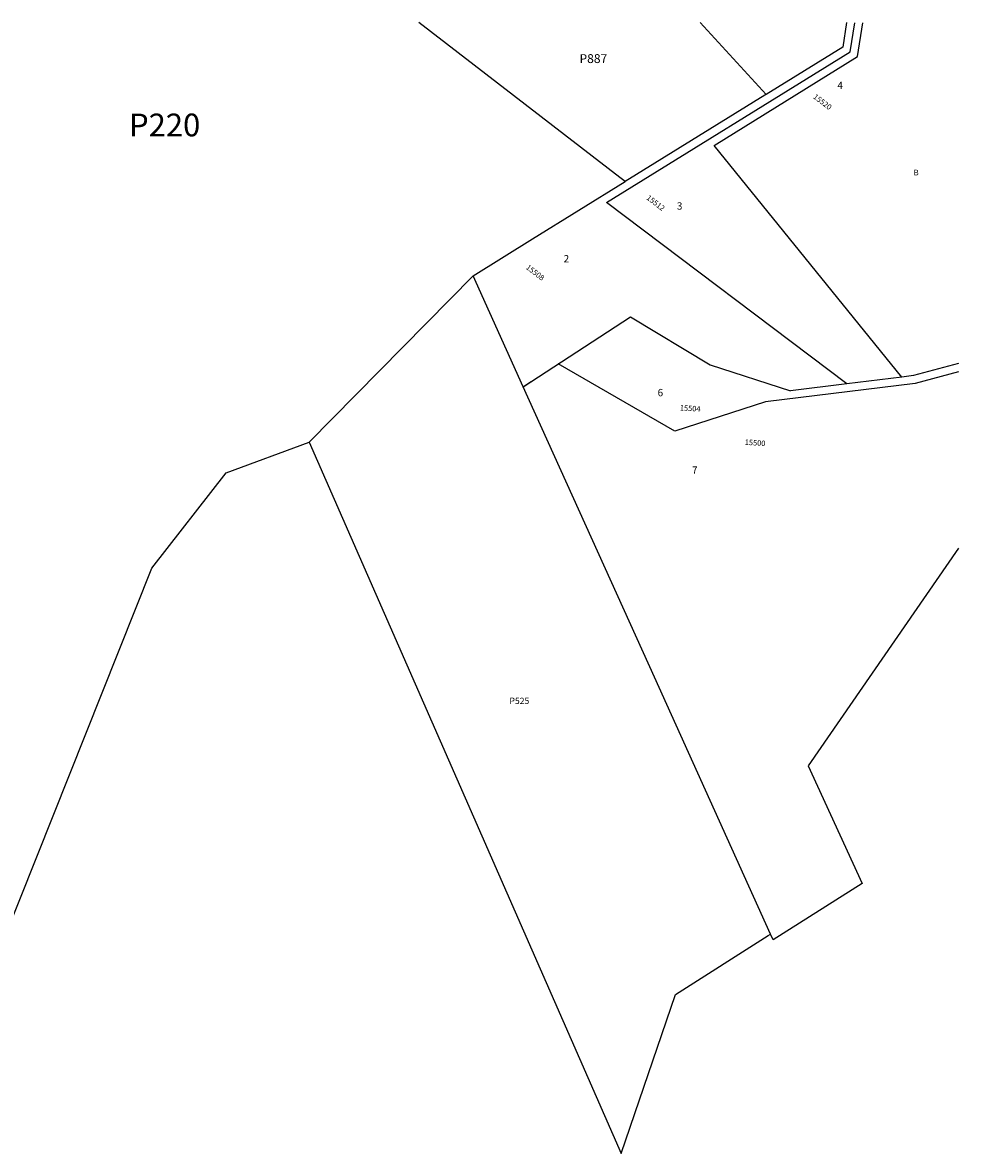
# Model space of a CAD drawing. Units: inches. Extents: x 1177769 to 1183769, y 521460 to 525459.
# Drawn here: x 1180847 to 1183769, y 521928 to 525459 of the extents above; entities that cross this region are included whole.
import ezdxf

# ---------------------------------------------------------------- set-up
doc = ezdxf.new("R2010")
doc.units = ezdxf.units.IN
doc.header["$MEASUREMENT"] = 0
for name, color, linetype, true_color in [('Addresses', 7, 'Continuous', 0x2b7f95), ('Lot-Block-Parcel Text', 7, 'Continuous', 0x2b7f95), ('Parcel Boundaries', 7, 'Continuous', 0x2b7f95)]:
    doc.layers.add(name, color=color, linetype=linetype, true_color=true_color)
doc.styles.add('Arial', font='txt')

msp = doc.modelspace()

# ---------------------------------------------------------------- linework, layer by layer
at = {"layer": 'Parcel Boundaries'}
for p, q in [((1183168.5, 525234.5), (1182963.2, 525459)), ((1183431.4, 525368), (1183445.5, 525458.9)), ((1183454.4, 525352.8), (1183470.8, 525458.9)), ((1182670.3, 524897.1), (1183431.4, 525368)), ((1183006.7, 525075.8), (1183454.4, 525352.8)), ((1183592.5, 524352.4), (1183006.7, 525075.8)), ((1183421.1, 524331.3), (1182670.3, 524897.1)), ((1182253.6, 524668.4), (1181742.6, 524149.5)), ((1182410, 524322.2), (1182745.5, 524540)), ((1182883.8, 524182.9), (1182519.3, 524393.3)), ((1183768.9, 524394.4), (1183628.9, 524356.9)), ((1183592.5, 524352.4), (1183421.1, 524331.3)), ((1183628.9, 524356.9), (1183592.5, 524352.4)), ((1183768.9, 524368.5), (1183633.7, 524332.2)), ((1183633.7, 524332.2), (1183167.2, 524275)), ((1183421.1, 524331.3), (1183244.3, 524309.6)), ((1183167.2, 524275), (1182883.8, 524182.9))]:
    msp.add_line(p, q, dxfattribs=at)
for points in [[(1182729.1, 524962.6), (1182712, 524975.8), (1182084.4, 525459.1)], [(1183420.1, 525459), (1183408.4, 525382.9), (1183168.5, 525234.5)], [(1183168.5, 525234.5), (1183164.6, 525232.1), (1182729.1, 524962.6)], [(1182410, 524322.2), (1182253.6, 524668.4), (1182439.7, 524783.6), (1182729.1, 524962.6)], [(1182745.5, 524540), (1182994.1, 524390.7), (1183244.3, 524309.6)], [(1182410, 524322.2), (1182418, 524327.4), (1182435.4, 524338.6)], [(1183182.5, 522612.5), (1182820, 523414.7), (1182410, 524322.2)], [(1180787.5, 522592.8), (1181250.9, 523755.2), (1181482.8, 524053.1), (1181742.6, 524149.5), (1182716.5, 521928.2), (1182885.7, 522423.9), (1183175.4, 522608), (1183182.5, 522612.5)], [(1183768.9, 523818), (1183299.6, 523138.8), (1183468.6, 522771.2), (1183190.4, 522594.8), (1183182.5, 522612.5)]]:
    msp.add_lwpolyline(points, dxfattribs=at)

# ---------------------------------------------------------------- texts
at = {"layer": 'Addresses', "color": 18, "true_color": 0x000000, "style": 'Arial'}
for s, rotation, p in [('15520', -37.44, (1183313.9, 525224.4)), ('15512', -37.4401, (1182793.1, 524908.9)), ('15508', -37.44, (1182417.2, 524691.5)), ('15504', -3.72, (1182898.9, 524248.2)), ('15500', -3.72, (1183101.6, 524140.8))]:
    msp.add_text(s, height=17.04, rotation=rotation, dxfattribs=at).set_placement(p)
at = {"layer": 'Lot-Block-Parcel Text', "color": 14, "true_color": 0xa80000, "style": 'Arial'}
for s, height, p in [('P887', 27.61, (1182586.1, 525332.9)), ('4', 22.8, (1183391.2, 525251.8)), ('P220', 71, (1181179.6, 525104)), ('B', 17.8, (1183629.1, 524982.1)), ('3', 22.8, (1182890.1, 524875.2)), ('2', 22.8, (1182536.4, 524710.5)), ('6', 22.8, (1182830, 524292.4)), ('7', 22.8, (1182937.4, 524050.4)), ('P525', 19.72, (1182367.5, 523331.4))]:
    msp.add_text(s, height=height, dxfattribs=at).set_placement(p)

doc.saveas('drawing.dxf')
